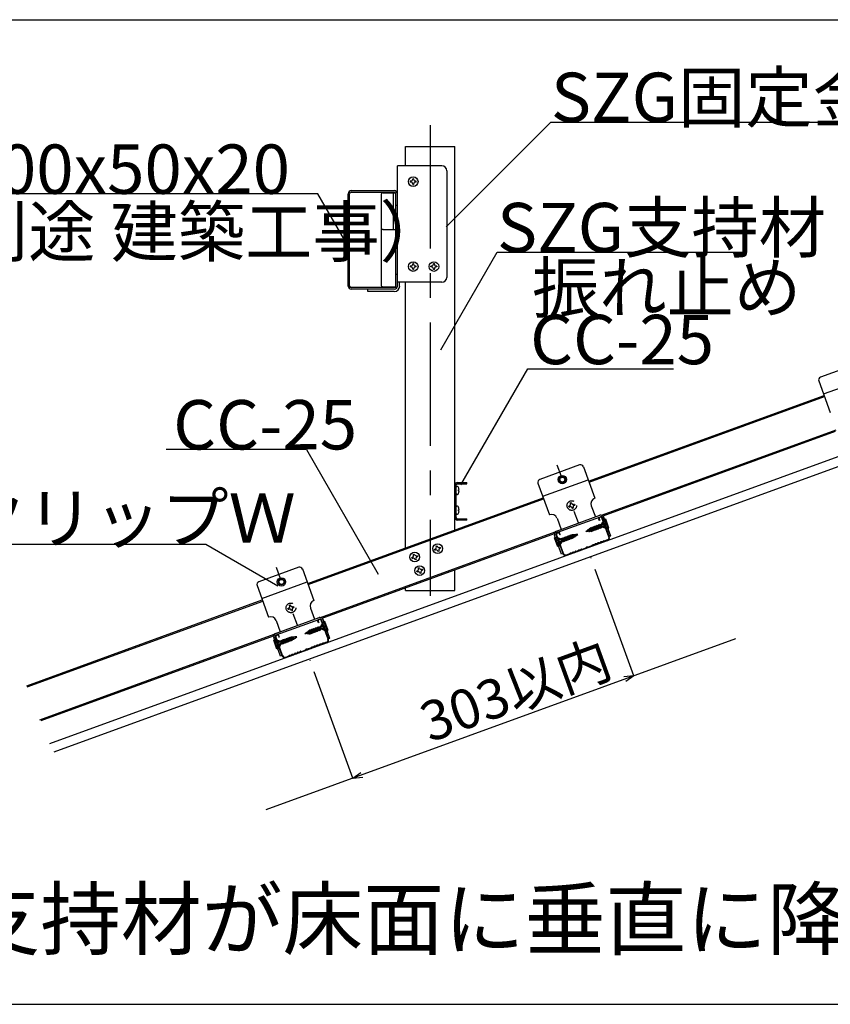
# Model space of a CAD drawing. Extents: x 6315 to 32497, y 4455 to 13365.
# Drawn here: x 12580 to 13813, y 5882 to 7379 of the extents above; entities that cross this region are included whole.
import ezdxf

# ---------------------------------------------------------------- set-up
doc = ezdxf.new("R2010")
doc.units = 0
doc.header["$LTSCALE"] = 30
doc.header["$MEASUREMENT"] = 0
for name, pattern in [('CENTER1', [10, 6.25, -1.25, 1.25, -1.25]), ('DASHED1', [2.5, 1.25, -1.25]), ('DOT', [2.5, 0.625, -1.875])]:
    doc.linetypes.add(name, pattern=pattern)
for name, color, linetype in [('_1-3_________', 7, 'CONTINUOUS'), ('_5-0______SZ_', 7, 'CONTINUOUS'), ('ADD_LINE', 7, 'CONTINUOUS')]:
    doc.layers.add(name, color=color, linetype=linetype)
doc.styles.get("Standard").update_dxf_attribs({"font": 'txt', "bigfont": 'bigfont.shx'})

msp = doc.modelspace()

# ---------------------------------------------------------------- linework, layer by layer
at = {"layer": '_1-3_________', "color": 7, "linetype": 'Continuous'}
for p, q in [((12202.3, 7378.5), (14269.9, 7378.5)), ((12202.3, 5882.3), (14269.9, 5882.3))]:
    msp.add_line(p, q, dxfattribs=at)
at = {"layer": '_5-0______SZ_', "color": 4, "linetype": 'CENTER1'}
msp.add_line((13204.5, 7218.4), (13204.5, 6503.2), dxfattribs=at)
at = {"layer": '_5-0______SZ_', "color": 7, "linetype": 'Continuous'}
for p, q in [((13228.6, 7063.5), (13388.1, 7223)), ((13388.1, 7223), (13843.8, 7223)), ((13033.7, 7113.9), (12391.1, 7113.9)), ((13079.6, 7034.4), (13033.7, 7113.9)), ((13220.4, 6876.6), (13306.1, 7025.1)), ((13306.1, 7025.1), (13681.6, 7025.1)), ((13251, 6671.5), (13352.8, 6848)), ((13352.8, 6848), (13574.6, 6848)), ((13016.2, 6725.5), (12803, 6725.5)), ((13016.2, 6725.5), (13125.5, 6536.1)), ((12863.2, 6580.9), (12291, 6580.9)), ((12972.9, 6517.5), (12863.2, 6580.9)), ((13513.9, 6381.4), (13455.1, 6543.1)), ((12955.2, 6178.1), (13669.4, 6438)), ((13086.8, 6226), (13028, 6387.6)), ((13513.9, 6381.4), (13499, 6380.1)), ((13513.9, 6381.4), (13501.7, 6372.8)), ((13086.8, 6226), (13099.1, 6234.6)), ((13086.8, 6226), (13101.8, 6227.3))]:
    msp.add_line(p, q, dxfattribs=at)
at = {"layer": '_5-0______SZ_', "color": 4, "linetype": 'Continuous'}
for p, q in [((13167, 7185.8), (13242, 7185.8)), ((13167, 7156.4), (13167, 7185.8)), ((13242, 6603.2), (13242, 7185.8)), ((13154.6, 6973.7), (13154.6, 7156.4)), ((13222.1, 7156.4), (13154.6, 7156.4)), ((13229.6, 7148.9), (13229.6, 6986.9)), ((13174.9, 7133.2), (13174.1, 7133.2)), ((13174.1, 7133.2), (13174.1, 7131.7)), ((13174.9, 7131.7), (13174.1, 7131.7)), ((13179.3, 7136.9), (13177.8, 7136.9)), ((13177.8, 7136.9), (13177.8, 7136.1)), ((13177.8, 7128.8), (13177.8, 7127.9)), ((13177.8, 7127.9), (13179.3, 7127.9)), ((13179.3, 7136.9), (13179.3, 7136.1)), ((13179.3, 7128.8), (13179.3, 7127.9)), ((13183.1, 7133.2), (13182.2, 7133.2)), ((13183.1, 7131.7), (13182.2, 7131.7)), ((13183.1, 7131.7), (13183.1, 7133.2)), ((13079.6, 6973.7), (13079.6, 7114.1)), ((13082, 6973.7), (13082, 7114.1)), ((13084.4, 7118.9), (13149.8, 7118.9)), ((13084.4, 7116.5), (13149.8, 7116.5)), ((13129.7, 7112.2), (13129.7, 7056.7)), ((13132.7, 7115.2), (13147.4, 7115.2)), ((13147.4, 7115.2), (13152.2, 7115.2)), ((13148.7, 7059.7), (13148.7, 7115.2)), ((13152.2, 6972.7), (13152.2, 7115.2)), ((13152.2, 7096.4), (13152.2, 7114.1)), ((13154.6, 7096.4), (13152.2, 7096.4)), ((13129.7, 7056.7), (13129.7, 6975.7)), ((13132.7, 7059.7), (13152.2, 7059.7)), ((13174.9, 7004.2), (13174.1, 7004.2)), ((13174.1, 7004.2), (13174.1, 7002.7)), ((13174.9, 7002.7), (13174.1, 7002.7)), ((13179.3, 7007.9), (13177.8, 7007.9)), ((13177.8, 7007.9), (13177.8, 7007.1)), ((13179.3, 7007.9), (13179.3, 7007.1)), ((13183.1, 7004.2), (13182.2, 7004.2)), ((13183.1, 7002.7), (13182.2, 7002.7)), ((13183.1, 7002.7), (13183.1, 7004.2)), ((13205.6, 7002.7), (13205.6, 7004.2)), ((13206.4, 7004.2), (13205.6, 7004.2)), ((13206.4, 7002.7), (13205.6, 7002.7)), ((13209.3, 7007.1), (13209.3, 7007.9)), ((13209.3, 7007.9), (13210.8, 7007.9)), ((13210.8, 7007.1), (13210.8, 7007.9)), ((13214.6, 7004.2), (13213.7, 7004.2)), ((13214.6, 7002.7), (13213.7, 7002.7)), ((13214.6, 7004.2), (13214.6, 7002.7)), ((13152.2, 6973.7), (13152.2, 6991.4)), ((13154.6, 6991.4), (13152.2, 6991.4)), ((13177.8, 6999.8), (13177.8, 6998.9)), ((13177.8, 6998.9), (13179.3, 6998.9)), ((13179.3, 6999.8), (13179.3, 6998.9)), ((13209.3, 6998.9), (13209.3, 6999.8)), ((13210.8, 6998.9), (13209.3, 6998.9)), ((13210.8, 6998.9), (13210.8, 6999.8)), ((13132.7, 6972.7), (13152.2, 6972.7)), ((13222.1, 6979.4), (13154.6, 6979.4)), ((13158, 6973.7), (13158, 6979.4)), ((13167, 6575.9), (13167, 6979.4)), ((13149.8, 6971.3), (13084.4, 6971.3)), ((13149.8, 6968.9), (13084.4, 6968.9)), ((13149.8, 6968.9), (13109.6, 6968.9)), ((13109.6, 6965.5), (13109.6, 6968.9)), ((13149.8, 6965.5), (13109.6, 6965.5)), ((13858.7, 6857.4), (13798.1, 6835.3)), ((13795.4, 6829.5), (13812.8, 6781.6)), ((13802.6, 6809.8), (13871.7, 6834.9)), ((13445.4, 6677.2), (13803.4, 6807.6)), ((13446, 6675.6), (13804, 6805.9)), ((12625.9, 6278.4), (13936.8, 6755.5)), ((13465, 6625.6), (13821.5, 6755.4)), ((13467.3, 6624.6), (13820.5, 6753.1)), ((12632.6, 6265.7), (13941.7, 6742.2)), ((13431.6, 6701.9), (13371, 6679.9)), ((13437.4, 6699.2), (13454.8, 6651.3)), ((13245.6, 6675.2), (13260, 6675.2)), ((13245.6, 6673.4), (13260, 6673.4)), ((13260, 6673.4), (13260, 6675.2)), ((13368.3, 6674.1), (13385.8, 6626.2)), ((13375.5, 6654.4), (13444.6, 6679.5)), ((13242, 6621.2), (13242, 6672.2)), ((13242, 6621.2), (13242, 6671.6)), ((13243.7, 6658.3), (13243.7, 6668.1)), ((13243.8, 6621.8), (13243.8, 6671.6)), ((13247.6, 6664), (13248.4, 6664)), ((13247.6, 6662.4), (13247.6, 6664)), ((13248.4, 6662.4), (13247.6, 6662.4)), ((13018.3, 6521.8), (13376.3, 6652.1)), ((13018.9, 6520.1), (13376.9, 6650.4)), ((13243.7, 6628.2), (13243.7, 6638.1)), ((13247.6, 6633.9), (13248.4, 6633.9)), ((13247.6, 6632.4), (13247.6, 6633.9)), ((13248.4, 6632.4), (13247.6, 6632.4)), ((13449.4, 6639.8), (13455.6, 6622.9)), ((13245.6, 6620), (13260, 6620)), ((13260, 6618.2), (13245.6, 6618.2)), ((13260, 6618.2), (13260, 6620)), ((13396.4, 6601.3), (13462.6, 6625.4)), ((13397.2, 6599.1), (13463.5, 6623.2)), ((13397.3, 6620.8), (13403.4, 6603.9)), ((13461.5, 6617.7), (13460.7, 6619.8)), ((13461.4, 6620), (13462.2, 6617.9)), ((13462.2, 6617.9), (13461.5, 6617.7)), ((13463.7, 6622.5), (13462.3, 6622)), ((13468.6, 6618.5), (13464.6, 6611.6)), ((13465, 6610.6), (13473.4, 6613.7)), ((13476.2, 6592.7), (13465.6, 6621.6)), ((13476.9, 6592.9), (13466.3, 6621.8)), ((13467.2, 6612.6), (13470, 6619)), ((13479.1, 6593.8), (13468.6, 6622.6)), ((13471.3, 6619.5), (13468.6, 6618.5)), ((13470, 6619), (13472.1, 6613.2)), ((13476.3, 6605.8), (13471.3, 6619.5)), ((13037.9, 6470.2), (13394.5, 6600)), ((13397.5, 6598.4), (13398.9, 6598.9)), ((13441.1, 6600.7), (13443.2, 6602.2)), ((13444.4, 6601), (13441.1, 6600.7)), ((13444.9, 6600.7), (13443, 6603)), ((13443, 6603), (13443.2, 6602.2)), ((13443.7, 6602.6), (13443, 6603)), ((13443.2, 6602.2), (13444.9, 6600.7)), ((13443.7, 6602.6), (13445.1, 6603.6)), ((13443.7, 6602.6), (13444.9, 6600.7)), ((13446.6, 6601.2), (13444.6, 6601)), ((13446.6, 6601.2), (13444.9, 6603.9)), ((13447.6, 6601.3), (13444.9, 6603.9)), ((13447.8, 6600.3), (13444.9, 6603.9)), ((13445.2, 6603.6), (13445.7, 6604)), ((13446.4, 6605.3), (13446.1, 6604.2)), ((13446.1, 6604.2), (13450, 6600.8)), ((13450.4, 6601.9), (13446.4, 6605.3)), ((13450, 6600.8), (13446.4, 6605.3)), ((13446.6, 6601.2), (13447.8, 6600.3)), ((13448, 6606.5), (13447.6, 6605.4)), ((13447.6, 6605.4), (13452.1, 6601.5)), ((13447.8, 6600.3), (13447.6, 6601.3)), ((13452.5, 6602.6), (13448, 6606.5)), ((13452.1, 6601.5), (13448, 6606.5)), ((13450, 6607.3), (13449.7, 6606.2)), ((13449.7, 6606.2), (13454.2, 6602.2)), ((13454.5, 6603.3), (13450, 6607.3)), ((13454.2, 6602.2), (13450, 6607.3)), ((13450, 6600.8), (13450.4, 6601.9)), ((13450.8, 6606.6), (13451.7, 6606.9)), ((13452.1, 6608), (13451.7, 6606.9)), ((13451.7, 6606.9), (13456.3, 6603)), ((13456.6, 6604.1), (13452.1, 6608)), ((13456.3, 6603), (13452.1, 6608)), ((13452.1, 6601.5), (13452.5, 6602.6)), ((13453.4, 6602.9), (13452.5, 6602.6)), ((13452.9, 6607.3), (13453.8, 6607.7)), ((13454.1, 6608.8), (13453.8, 6607.7)), ((13453.8, 6607.7), (13458.3, 6603.7)), ((13458.7, 6604.8), (13454.1, 6608.8)), ((13458.3, 6603.7), (13454.1, 6608.8)), ((13454.2, 6602.2), (13454.5, 6603.3)), ((13455.5, 6603.7), (13454.5, 6603.3)), ((13454.9, 6608.1), (13455.9, 6608.4)), ((13456.2, 6609.5), (13455.9, 6608.4)), ((13455.9, 6608.4), (13460.4, 6604.5)), ((13460.7, 6605.6), (13456.2, 6609.5)), ((13460.4, 6604.5), (13456.2, 6609.5)), ((13456.3, 6603), (13456.6, 6604.1)), ((13457.5, 6604.4), (13456.6, 6604.1)), ((13457, 6608.8), (13457.9, 6609.2)), ((13458.2, 6610.3), (13457.9, 6609.2)), ((13457.9, 6609.2), (13462.4, 6605.2)), ((13462.8, 6606.3), (13458.2, 6610.3)), ((13462.4, 6605.2), (13458.2, 6610.3)), ((13458.3, 6603.7), (13458.7, 6604.8)), ((13459.6, 6605.2), (13458.7, 6604.8)), ((13459, 6609.6), (13460, 6609.9)), ((13460.3, 6611), (13460, 6609.9)), ((13460, 6609.9), (13464.5, 6606)), ((13464.8, 6607.1), (13460.3, 6611)), ((13464.5, 6606), (13460.3, 6611)), ((13460.4, 6604.5), (13460.7, 6605.6)), ((13461.6, 6605.9), (13460.7, 6605.6)), ((13461.1, 6610.3), (13462, 6610.7)), ((13462.4, 6611.8), (13462, 6610.7)), ((13462, 6610.7), (13465.9, 6607.5)), ((13463.2, 6611.1), (13462.4, 6611.8)), ((13465.9, 6607.5), (13462.4, 6611.8)), ((13462.4, 6605.2), (13462.8, 6606.3)), ((13463.7, 6606.7), (13462.8, 6606.3)), ((13463.2, 6611.1), (13467.2, 6612.6)), ((13465.9, 6607.5), (13463.2, 6611.1)), ((13464.5, 6606), (13464.8, 6607.1)), ((13468.7, 6608.5), (13464.8, 6607.1)), ((13465.8, 6608.6), (13465, 6610.6)), ((13474.2, 6611.6), (13465.8, 6608.6)), ((13473.5, 6604.8), (13466.1, 6607.5)), ((13474.9, 6605.3), (13468.7, 6608.5)), ((13472.8, 6611.1), (13474.9, 6605.3)), ((13473.5, 6604.8), (13476.3, 6605.8)), ((13040.2, 6469.1), (13393.4, 6597.7)), ((13404.1, 6566.5), (13393.6, 6595.4)), ((13393.6, 6591.2), (13396.3, 6592.2)), ((13398.5, 6577.6), (13393.6, 6591.2)), ((13401.2, 6588.5), (13395, 6591.7)), ((13395, 6591.7), (13397.1, 6585.9)), ((13404.1, 6588.4), (13395.7, 6585.4)), ((13406.4, 6567.3), (13395.9, 6596.2)), ((13396.3, 6592.2), (13403.7, 6589.5)), ((13396.4, 6583.3), (13404.8, 6586.4)), ((13407.1, 6567.5), (13396.6, 6596.4)), ((13397.8, 6583.8), (13399.9, 6578)), ((13399.9, 6578), (13402.6, 6584.4)), ((13400.8, 6598), (13401.6, 6595.9)), ((13405.2, 6590), (13401.2, 6588.5)), ((13401.3, 6578.5), (13405.2, 6585.4)), ((13402.3, 6596.1), (13401.5, 6598.2)), ((13401.6, 6595.9), (13402.3, 6596.1)), ((13402.6, 6584.4), (13406.5, 6585.8)), ((13404.8, 6586.4), (13404.1, 6588.4)), ((13405.2, 6590), (13405.4, 6591)), ((13405.4, 6585.5), (13405.2, 6590)), ((13405.4, 6585.5), (13405.4, 6591)), ((13405.4, 6591), (13406.4, 6590.4)), ((13406.4, 6590.4), (13405.4, 6585.5)), ((13407.3, 6590.7), (13406.4, 6590.4)), ((13406.5, 6585.8), (13407.4, 6591.8)), ((13407.5, 6585.2), (13406.5, 6585.8)), ((13407.4, 6591.8), (13408.4, 6591.2)), ((13407.5, 6585.2), (13407.4, 6591.8)), ((13408.4, 6591.2), (13407.5, 6585.2)), ((13407.7, 6586.3), (13408.6, 6586.6)), ((13409.3, 6591.5), (13408.4, 6591.2)), ((13408.6, 6586.6), (13409.5, 6592.5)), ((13409.6, 6586), (13408.6, 6586.6)), ((13409.5, 6592.5), (13410.5, 6591.9)), ((13409.6, 6586), (13409.5, 6592.5)), ((13410.5, 6591.9), (13409.6, 6586)), ((13409.7, 6587), (13410.6, 6587.3)), ((13411.4, 6592.2), (13410.5, 6591.9)), ((13410.6, 6587.3), (13411.6, 6593.3)), ((13411.6, 6586.7), (13410.6, 6587.3)), ((13411.6, 6593.3), (13412.5, 6592.7)), ((13411.6, 6586.7), (13411.6, 6593.3)), ((13412.5, 6592.7), (13411.6, 6586.7)), ((13411.8, 6587.8), (13412.7, 6588.1)), ((13413.4, 6593), (13412.5, 6592.7)), ((13412.7, 6588.1), (13413.6, 6594)), ((13413.7, 6587.5), (13412.7, 6588.1)), ((13413.6, 6594), (13414.6, 6593.4)), ((13413.7, 6587.5), (13413.6, 6594)), ((13414.6, 6593.4), (13413.7, 6587.5)), ((13413.8, 6588.5), (13414.8, 6588.8)), ((13415.5, 6593.7), (13414.6, 6593.4)), ((13414.8, 6588.8), (13415.7, 6594.8)), ((13415.7, 6588.2), (13414.8, 6588.8)), ((13415.7, 6594.8), (13416.6, 6594.2)), ((13415.7, 6588.2), (13415.7, 6594.8)), ((13416.6, 6594.2), (13415.7, 6588.2)), ((13415.9, 6589.3), (13416.8, 6589.6)), ((13417.6, 6594.5), (13416.6, 6594.2)), ((13416.8, 6589.6), (13417.7, 6595.5)), ((13417.8, 6589), (13416.8, 6589.6)), ((13417.7, 6595.5), (13418.7, 6594.9)), ((13417.8, 6589), (13417.7, 6595.5)), ((13418.7, 6594.9), (13417.8, 6589)), ((13418, 6590), (13418.9, 6590.3)), ((13418.9, 6590.3), (13419.8, 6596.3)), ((13419.9, 6589.7), (13418.9, 6590.3)), ((13419.8, 6596.3), (13420.8, 6595.7)), ((13419.9, 6589.7), (13419.8, 6596.3)), ((13420.8, 6595.7), (13419.9, 6589.7)), ((13420.9, 6591.2), (13421.7, 6596.4)), ((13421.9, 6590.5), (13420.9, 6591.2)), ((13421.7, 6596.4), (13422.7, 6595.7)), ((13421.9, 6590.5), (13421.7, 6596.4)), ((13422.7, 6595.7), (13421.9, 6590.5)), ((13423.8, 6595.8), (13423.1, 6595.8)), ((13423.4, 6592.5), (13423.8, 6596.2)), ((13423.9, 6591.6), (13423.4, 6592.5)), ((13424.3, 6593.1), (13423.8, 6596.2)), ((13423.9, 6591.6), (13423.8, 6596.2)), ((13425.6, 6596), (13423.9, 6595.8)), ((13424.3, 6593.1), (13423.9, 6591.6)), ((13424.3, 6593.1), (13425.9, 6594.2)), ((13425.6, 6596), (13425.9, 6596.8)), ((13425.6, 6596), (13425.9, 6593.8)), ((13425.9, 6593.8), (13425.9, 6596.8)), ((13425.9, 6596.8), (13426.2, 6596)), ((13426.2, 6596), (13425.9, 6593.8)), ((13426, 6594.3), (13428.8, 6596.3)), ((13428.8, 6596.3), (13426.2, 6596)), ((13461.6, 6583.5), (13459.8, 6583.4)), ((13463.5, 6584.8), (13462.2, 6583.7)), ((13463.8, 6584.1), (13462.4, 6583)), ((13465.8, 6585), (13464.1, 6585)), ((13466.1, 6584.3), (13464.3, 6584.3)), ((13467.7, 6586.3), (13466.4, 6585.2)), ((13468, 6585.6), (13466.6, 6584.5)), ((13469.5, 6586.3), (13468.4, 6586.5)), ((13469.7, 6585.6), (13468.6, 6585.8)), ((13473.9, 6587.9), (13469.9, 6586.4)), ((13474.2, 6587.2), (13470, 6585.7)), ((13479.1, 6593.8), (13476.8, 6593)), ((13211.2, 6573.8), (13212, 6574.1)), ((13211.2, 6573.8), (13212, 6574.1)), ((13211.7, 6572.4), (13211.2, 6573.8)), ((13211.7, 6572.4), (13211.2, 6573.8)), ((13211.7, 6572.4), (13212.5, 6572.7)), ((13211.7, 6572.4), (13212.5, 6572.7)), ((13213.5, 6578.6), (13214.9, 6579.1)), ((13213.5, 6578.6), (13214.9, 6579.1)), ((13213.8, 6577.9), (13213.5, 6578.6)), ((13213.8, 6577.9), (13213.5, 6578.6)), ((13215.2, 6578.4), (13214.9, 6579.1)), ((13215.2, 6578.4), (13214.9, 6579.1)), ((13216.6, 6570.2), (13216.3, 6571)), ((13216.6, 6570.2), (13216.3, 6571)), ((13218, 6570.7), (13216.6, 6570.2)), ((13218, 6570.7), (13216.6, 6570.2)), ((13218, 6570.7), (13217.7, 6571.5)), ((13218, 6570.7), (13217.7, 6571.5)), ((13218.9, 6576.6), (13219.7, 6576.9)), ((13218.9, 6576.6), (13219.7, 6576.9)), ((13219.4, 6575.2), (13220.2, 6575.5)), ((13219.4, 6575.2), (13220.2, 6575.5)), ((13219.7, 6576.9), (13220.2, 6575.5)), ((13219.7, 6576.9), (13220.2, 6575.5)), ((13401.3, 6578.5), (13398.5, 6577.6)), ((13419.9, 6568.3), (13421.3, 6569.4)), ((13420.2, 6567.6), (13421.6, 6568.7)), ((13421.8, 6569.6), (13423.6, 6569.7)), ((13422.1, 6568.9), (13423.9, 6569)), ((13424.1, 6569.8), (13425.5, 6571)), ((13424.4, 6569.1), (13425.8, 6570.2)), ((13426.1, 6571.1), (13427.8, 6571.2)), ((13426.3, 6570.4), (13428.1, 6570.5)), ((13428.4, 6571.4), (13429.8, 6572.5)), ((13428.6, 6570.7), (13430, 6571.8)), ((13430.3, 6572.7), (13432.1, 6572.7)), ((13430.6, 6572), (13432.3, 6572)), ((13432.6, 6572.9), (13433.9, 6574)), ((13432.9, 6572.2), (13434.2, 6573.3)), ((13434.6, 6574.2), (13435.7, 6574)), ((13434.8, 6573.5), (13435.9, 6573.3)), ((13436.1, 6574.1), (13441.3, 6576)), ((13436.3, 6573.4), (13441.6, 6575.3)), ((13441.6, 6576.2), (13442.3, 6577)), ((13441.9, 6575.5), (13442.6, 6576.3)), ((13444.1, 6577.1), (13443.1, 6577.2)), ((13444.4, 6576.4), (13443.4, 6576.5)), ((13449.7, 6579.1), (13444.5, 6577.2)), ((13450, 6578.4), (13444.8, 6576.5)), ((13450.8, 6580.1), (13450.1, 6579.3)), ((13451.1, 6579.4), (13450.3, 6578.6)), ((13453.2, 6580.4), (13451.5, 6580.4)), ((13453.4, 6579.7), (13451.7, 6579.7)), ((13455.1, 6581.7), (13453.7, 6580.6)), ((13455.3, 6581), (13454, 6579.9)), ((13457.4, 6582), (13455.6, 6581.9)), ((13457.6, 6581.2), (13455.9, 6581.2)), ((13459.3, 6583.2), (13457.9, 6582.1)), ((13459.6, 6582.5), (13458.2, 6581.4)), ((13461.9, 6582.8), (13460.1, 6582.7)), ((13176.5, 6561.2), (13177.3, 6561.5)), ((13176.5, 6561.2), (13177.3, 6561.5)), ((13177, 6559.8), (13176.5, 6561.2)), ((13177, 6559.8), (13176.5, 6561.2)), ((13177, 6559.8), (13177.8, 6560.1)), ((13177, 6559.8), (13177.8, 6560.1)), ((13178.7, 6566), (13180.1, 6566.5)), ((13178.7, 6566), (13180.1, 6566.5)), ((13179, 6565.2), (13178.7, 6566)), ((13179, 6565.2), (13178.7, 6566)), ((13180.4, 6565.7), (13180.1, 6566.5)), ((13180.4, 6565.7), (13180.1, 6566.5)), ((13181.8, 6557.5), (13181.5, 6558.3)), ((13181.8, 6557.5), (13181.5, 6558.3)), ((13183.2, 6558), (13181.8, 6557.5)), ((13183.2, 6558), (13181.8, 6557.5)), ((13183.2, 6558), (13182.9, 6558.8)), ((13183.2, 6558), (13182.9, 6558.8)), ((13184.2, 6564), (13185, 6564.3)), ((13184.2, 6564), (13185, 6564.3)), ((13184.7, 6562.6), (13185.5, 6562.9)), ((13184.7, 6562.6), (13185.5, 6562.9)), ((13185, 6564.3), (13185.5, 6562.9)), ((13185, 6564.3), (13185.5, 6562.9)), ((13406.4, 6567.4), (13404.1, 6566.5)), ((13411.9, 6565.3), (13416, 6566.8)), ((13412.2, 6564.6), (13416.3, 6566.1)), ((13416.3, 6567), (13417.1, 6567.8)), ((13416.6, 6566.3), (13417.3, 6567.1)), ((13417.7, 6568.1), (13419.4, 6568.1)), ((13417.9, 6567.4), (13419.6, 6567.4)), ((13004.5, 6546.5), (12943.9, 6524.4)), ((13010.3, 6543.8), (13027.7, 6495.9)), ((13184, 6540.5), (13184.8, 6540.8)), ((13184, 6540.5), (13184.8, 6540.8)), ((13184.5, 6539.1), (13184, 6540.5)), ((13184.5, 6539.1), (13184, 6540.5)), ((13184.5, 6539.1), (13185.3, 6539.4)), ((13184.5, 6539.1), (13185.3, 6539.4)), ((13186.3, 6545.3), (13187.7, 6545.8)), ((13186.3, 6545.3), (13187.7, 6545.8)), ((13186.5, 6544.6), (13186.3, 6545.3)), ((13186.5, 6544.6), (13186.3, 6545.3)), ((13188, 6545.1), (13187.7, 6545.8)), ((13188, 6545.1), (13187.7, 6545.8)), ((13191.7, 6543.3), (13192.5, 6543.6)), ((13191.7, 6543.3), (13192.5, 6543.6)), ((13192.2, 6541.9), (13193, 6542.2)), ((13192.2, 6541.9), (13193, 6542.2)), ((13192.5, 6543.6), (13193, 6542.2)), ((13192.5, 6543.6), (13193, 6542.2)), ((13242, 6511), (13242, 6542.6)), ((12948.4, 6498.9), (13017.5, 6524.1)), ((13189.3, 6536.9), (13189.1, 6537.6)), ((13189.3, 6536.9), (13189.1, 6537.6)), ((13190.7, 6537.4), (13189.3, 6536.9)), ((13190.7, 6537.4), (13189.3, 6536.9)), ((13190.7, 6537.4), (13190.5, 6538.2)), ((13190.7, 6537.4), (13190.5, 6538.2)), ((12941.2, 6518.6), (12958.7, 6470.7)), ((13167, 6511), (13167, 6515.3)), ((13167, 6511), (13242, 6511)), ((12591.2, 6366.3), (12949.2, 6496.7)), ((12591.8, 6364.7), (12949.8, 6495)), ((13022.4, 6484.3), (13028.5, 6467.4)), ((12969.3, 6445.9), (13035.6, 6470)), ((12970.1, 6443.6), (13036.4, 6467.7)), ((12970.2, 6465.3), (12976.4, 6448.4)), ((13034.4, 6462.2), (13033.6, 6464.3)), ((13034.3, 6464.6), (13035.1, 6462.5)), ((13036.6, 6467), (13035.2, 6466.5)), ((13049.1, 6437.2), (13038.6, 6466.1)), ((13049.8, 6437.5), (13039.3, 6466.4)), ((13052, 6438.4), (13041.5, 6467.2)), ((13044.2, 6464), (13041.5, 6463)), ((13049.2, 6450.4), (13044.2, 6464)), ((13019.3, 6449.9), (13019, 6448.8)), ((13019, 6448.8), (13022.9, 6445.3)), ((13023.3, 6446.4), (13019.3, 6449.9)), ((13022.9, 6445.3), (13019.3, 6449.9)), ((13020.9, 6451.1), (13020.5, 6450)), ((13020.5, 6450), (13025, 6446)), ((13025.4, 6447.1), (13020.9, 6451.1)), ((13025, 6446), (13020.9, 6451.1)), ((13022.9, 6451.8), (13022.6, 6450.7)), ((13022.6, 6450.7), (13027.1, 6446.8)), ((13027.4, 6447.9), (13022.9, 6451.8)), ((13027.1, 6446.8), (13022.9, 6451.8)), ((13023.7, 6451.1), (13024.6, 6451.5)), ((13025, 6452.6), (13024.6, 6451.5)), ((13024.6, 6451.5), (13029.2, 6447.5)), ((13029.5, 6448.6), (13025, 6452.6)), ((13029.2, 6447.5), (13025, 6452.6)), ((13025.8, 6451.9), (13026.7, 6452.2)), ((13027, 6453.3), (13026.7, 6452.2)), ((13026.7, 6452.2), (13031.2, 6448.3)), ((13031.6, 6449.4), (13027, 6453.3)), ((13031.2, 6448.3), (13027, 6453.3)), ((13027.8, 6452.6), (13028.8, 6453)), ((13029.1, 6454.1), (13028.8, 6453)), ((13028.8, 6453), (13033.3, 6449)), ((13033.6, 6450.1), (13029.1, 6454.1)), ((13033.3, 6449), (13029.1, 6454.1)), ((13030.4, 6449), (13029.5, 6448.6)), ((13029.9, 6453.4), (13030.8, 6453.7)), ((13031.2, 6454.8), (13030.8, 6453.7)), ((13030.8, 6453.7), (13035.3, 6449.8)), ((13035.7, 6450.9), (13031.2, 6454.8)), ((13035.3, 6449.8), (13031.2, 6454.8)), ((13031.2, 6448.3), (13031.6, 6449.4)), ((13032.5, 6449.7), (13031.6, 6449.4)), ((13032, 6454.1), (13032.9, 6454.5)), ((13033.2, 6455.6), (13032.9, 6454.5)), ((13032.9, 6454.5), (13037.4, 6450.5)), ((13037.7, 6451.6), (13033.2, 6455.6)), ((13037.4, 6450.5), (13033.2, 6455.6)), ((13033.3, 6449), (13033.6, 6450.1)), ((13034.5, 6450.5), (13033.6, 6450.1)), ((13034, 6454.9), (13034.9, 6455.2)), ((13035.1, 6462.5), (13034.4, 6462.2)), ((13035.3, 6456.3), (13034.9, 6455.2)), ((13034.9, 6455.2), (13038.8, 6452)), ((13036.1, 6455.6), (13035.3, 6456.3)), ((13038.8, 6452), (13035.3, 6456.3)), ((13035.3, 6449.8), (13035.7, 6450.9)), ((13036.6, 6451.2), (13035.7, 6450.9)), ((13036.1, 6455.6), (13040.1, 6457.1)), ((13038.8, 6452), (13036.1, 6455.6)), ((13037.4, 6450.5), (13037.7, 6451.6)), ((13041.5, 6463), (13037.6, 6456.2)), ((13041.6, 6453), (13037.7, 6451.6)), ((13037.9, 6455.2), (13046.3, 6458.2)), ((13038.7, 6453.1), (13037.9, 6455.2)), ((13047.1, 6456.2), (13038.7, 6453.1)), ((13046.5, 6449.4), (13039, 6452.1)), ((13040.1, 6457.1), (13042.9, 6463.5)), ((13047.8, 6449.9), (13041.6, 6453)), ((13042.9, 6463.5), (13045, 6457.7)), ((13045.7, 6455.7), (13047.8, 6449.9)), ((13046.5, 6449.4), (13049.2, 6450.4)), ((12610.8, 6314.7), (12967.4, 6444.5)), ((12613.1, 6313.7), (12966.3, 6442.2)), ((12977, 6411.1), (12966.5, 6439.9)), ((12966.5, 6435.7), (12969.2, 6436.7)), ((12971.5, 6422.1), (12966.5, 6435.7)), ((12974.1, 6433.1), (12967.9, 6436.2)), ((12967.9, 6436.2), (12970, 6430.4)), ((12979.3, 6411.8), (12968.8, 6440.7)), ((12969.2, 6436.7), (12976.6, 6434)), ((12980, 6412.1), (12969.5, 6441)), ((12970.4, 6442.9), (12971.8, 6443.4)), ((12973.7, 6442.5), (12974.5, 6440.4)), ((12978.1, 6434.6), (12974.1, 6433.1)), ((12975.2, 6440.7), (12974.4, 6442.8)), ((12974.5, 6440.4), (12975.2, 6440.7)), ((12978.1, 6434.6), (12978.3, 6435.6)), ((12978.3, 6430), (12978.1, 6434.6)), ((12978.3, 6430), (12978.3, 6435.6)), ((12978.3, 6435.6), (12979.3, 6435)), ((12979.3, 6435), (12978.3, 6430)), ((12980.2, 6435.3), (12979.3, 6435)), ((12979.4, 6430.4), (12980.3, 6436.4)), ((12980.3, 6436.4), (12981.3, 6435.7)), ((12980.4, 6429.8), (12980.3, 6436.4)), ((12981.3, 6435.7), (12980.4, 6429.8)), ((12982.2, 6436.1), (12981.3, 6435.7)), ((12981.5, 6431.2), (12982.4, 6437.1)), ((12982.4, 6437.1), (12983.4, 6436.5)), ((12982.5, 6430.5), (12982.4, 6437.1)), ((12983.4, 6436.5), (12982.5, 6430.5)), ((12984.3, 6436.8), (12983.4, 6436.5)), ((12983.5, 6431.9), (12984.5, 6437.8)), ((12984.5, 6437.8), (12985.4, 6437.2)), ((12984.5, 6431.3), (12984.5, 6437.8)), ((12985.4, 6437.2), (12984.5, 6431.3)), ((12986.4, 6437.5), (12985.4, 6437.2)), ((12985.6, 6432.6), (12986.5, 6438.6)), ((12986.5, 6438.6), (12987.5, 6438)), ((12986.6, 6432), (12986.5, 6438.6)), ((12987.5, 6438), (12986.6, 6432)), ((12988.4, 6438.3), (12987.5, 6438)), ((12987.7, 6433.4), (12988.6, 6439.3)), ((12988.6, 6439.3), (12989.6, 6438.7)), ((12988.6, 6432.8), (12988.6, 6439.3)), ((12989.6, 6438.7), (12988.6, 6432.8)), ((12988.8, 6433.8), (12989.7, 6434.1)), ((12990.5, 6439), (12989.6, 6438.7)), ((12989.7, 6434.1), (12990.6, 6440.1)), ((12990.7, 6433.5), (12989.7, 6434.1)), ((12990.6, 6440.1), (12991.6, 6439.5)), ((12990.7, 6433.5), (12990.6, 6440.1)), ((12991.6, 6439.5), (12990.7, 6433.5)), ((12990.9, 6434.6), (12991.8, 6434.9)), ((12991.8, 6434.9), (12992.7, 6440.8)), ((12992.8, 6434.3), (12991.8, 6434.9)), ((12992.7, 6440.8), (12993.7, 6440.2)), ((12992.8, 6434.3), (12992.7, 6440.8)), ((12993.7, 6440.2), (12992.8, 6434.3)), ((12993.9, 6435.7), (12994.7, 6440.9)), ((12994.8, 6435.1), (12993.9, 6435.7)), ((12994.7, 6440.9), (12995.6, 6440.3)), ((12994.8, 6435.1), (12994.7, 6440.9)), ((12995.6, 6440.3), (12994.8, 6435.1)), ((12996.7, 6440.4), (12996.1, 6440.3)), ((12996.3, 6437.1), (12996.7, 6440.8)), ((12996.8, 6436.2), (12996.3, 6437.1)), ((12997.2, 6437.6), (12996.7, 6440.8)), ((12996.8, 6436.2), (12996.7, 6440.8)), ((12998.5, 6440.5), (12996.8, 6440.4)), ((12997.2, 6437.6), (12996.8, 6436.2)), ((12997.2, 6437.6), (12998.8, 6438.8)), ((12998.5, 6440.5), (12998.8, 6441.3)), ((12998.5, 6440.5), (12998.9, 6438.3)), ((12998.9, 6438.3), (12998.8, 6441.3)), ((12998.8, 6441.3), (12999.2, 6440.6)), ((12998.9, 6438.9), (13001.7, 6440.8)), ((12999.2, 6440.6), (12998.9, 6438.3)), ((13001.7, 6440.8), (12999.2, 6440.6)), ((13014, 6445.3), (13016.1, 6446.8)), ((13017.4, 6445.6), (13014, 6445.3)), ((13017.8, 6445.2), (13015.9, 6447.6)), ((13015.9, 6447.6), (13016.1, 6446.8)), ((13016.6, 6447.1), (13015.9, 6447.6)), ((13016.1, 6446.8), (13017.8, 6445.2)), ((13016.6, 6447.1), (13018, 6448.1)), ((13016.6, 6447.1), (13017.8, 6445.2)), ((13019.5, 6445.8), (13017.5, 6445.6)), ((13019.5, 6445.8), (13017.8, 6448.5)), ((13020.5, 6445.9), (13017.8, 6448.5)), ((13020.7, 6444.9), (13017.8, 6448.5)), ((13018.1, 6448.2), (13018.6, 6448.5)), ((13019.5, 6445.8), (13020.7, 6444.9)), ((13020.7, 6444.9), (13020.5, 6445.9)), ((13022.9, 6445.3), (13023.3, 6446.4)), ((13025, 6446), (13025.4, 6447.1)), ((13026.3, 6447.5), (13025.4, 6447.1)), ((13027.1, 6446.8), (13027.4, 6447.9)), ((13028.4, 6448.2), (13027.4, 6447.9)), ((13029.2, 6447.5), (13029.5, 6448.6)), ((13052, 6438.4), (13049.7, 6437.6)), ((12977, 6433), (12968.6, 6429.9)), ((12969.4, 6427.9), (12977.8, 6430.9)), ((12970.7, 6428.4), (12972.8, 6422.6)), ((12974.2, 6423.1), (12971.5, 6422.1)), ((12972.8, 6422.6), (12975.6, 6429)), ((12974.2, 6423.1), (12978.1, 6429.9)), ((12975.6, 6429), (12979.4, 6430.4)), ((12977.8, 6430.9), (12977, 6433)), ((12980.4, 6429.8), (12979.4, 6430.4)), ((12980.6, 6430.8), (12981.5, 6431.2)), ((12982.5, 6430.5), (12981.5, 6431.2)), ((12982.6, 6431.6), (12983.5, 6431.9)), ((12984.5, 6431.3), (12983.5, 6431.9)), ((12984.7, 6432.3), (12985.6, 6432.6)), ((12986.6, 6432), (12985.6, 6432.6)), ((12986.7, 6433.1), (12987.7, 6433.4)), ((12988.6, 6432.8), (12987.7, 6433.4)), ((13009, 6418.6), (13014.2, 6420.5)), ((13009.3, 6417.9), (13014.5, 6419.8)), ((13014.6, 6420.8), (13015.3, 6421.5)), ((13014.8, 6420.1), (13015.5, 6420.8)), ((13017, 6421.7), (13016, 6421.8)), ((13017.3, 6421), (13016.3, 6421.1)), ((13022.6, 6423.6), (13017.4, 6421.7)), ((13022.9, 6422.9), (13017.7, 6421)), ((13023.7, 6424.6), (13023, 6423.8)), ((13024, 6423.9), (13023.2, 6423.1)), ((13026.1, 6425), (13024.4, 6424.9)), ((13026.3, 6424.3), (13024.6, 6424.2)), ((13028, 6426.3), (13026.6, 6425.2)), ((13028.2, 6425.6), (13026.9, 6424.5)), ((13030.3, 6426.5), (13028.5, 6426.5)), ((13030.6, 6425.8), (13028.8, 6425.7)), ((13032.2, 6427.8), (13030.8, 6426.7)), ((13032.5, 6427.1), (13031.1, 6426)), ((13034.5, 6428), (13032.8, 6428)), ((13034.8, 6427.3), (13033, 6427.3)), ((13036.4, 6429.3), (13035.1, 6428.2)), ((13036.7, 6428.6), (13035.3, 6427.5)), ((13038.8, 6429.6), (13037, 6429.5)), ((13039, 6428.9), (13037.2, 6428.8)), ((13040.6, 6430.8), (13039.3, 6429.8)), ((13040.9, 6430.1), (13039.5, 6429.1)), ((13042.4, 6430.9), (13041.3, 6431)), ((13042.6, 6430.2), (13041.5, 6430.3)), ((13046.8, 6432.4), (13042.8, 6430.9)), ((13047.1, 6431.7), (13042.9, 6430.2)), ((12979.3, 6411.9), (12977, 6411.1)), ((12984.8, 6409.8), (12988.9, 6411.3)), ((12985.1, 6409.1), (12989.2, 6410.6)), ((12989.2, 6411.5), (12990, 6412.3)), ((12989.5, 6410.8), (12990.2, 6411.6)), ((12990.6, 6412.6), (12992.3, 6412.7)), ((12990.8, 6411.9), (12992.5, 6412)), ((12992.8, 6412.9), (12994.2, 6414)), ((12993.1, 6412.2), (12994.5, 6413.3)), ((12994.7, 6414.2), (12996.5, 6414.2)), ((12995, 6413.5), (12996.8, 6413.5)), ((12997.1, 6414.4), (12998.4, 6415.5)), ((12997.3, 6413.7), (12998.7, 6414.8)), ((12999, 6415.7), (13000.7, 6415.7)), ((12999.2, 6415), (13001, 6415)), ((13001.3, 6415.9), (13002.7, 6417)), ((13001.5, 6415.2), (13002.9, 6416.3)), ((13003.2, 6417.2), (13005, 6417.3)), ((13003.5, 6416.5), (13005.2, 6416.6)), ((13005.5, 6417.5), (13006.8, 6418.5)), ((13005.8, 6416.8), (13007.1, 6417.8)), ((13007.5, 6418.7), (13008.6, 6418.6)), ((13007.8, 6418), (13008.8, 6417.9))]:
    msp.add_line(p, q, dxfattribs=at)
at = {"layer": '_5-0______SZ_', "color": 4, "linetype": 'DASHED1'}
for p, q in [((13417.5, 6644.1), (13418.9, 6644.6)), ((13417.8, 6643.3), (13417.5, 6644.1)), ((13419.2, 6643.9), (13418.9, 6644.6)), ((13415.3, 6639.3), (13416.1, 6639.6)), ((13415.8, 6637.9), (13415.3, 6639.3)), ((13415.8, 6637.9), (13416.6, 6638.2)), ((13420.6, 6635.7), (13420.3, 6636.4)), ((13422, 6636.2), (13420.6, 6635.7)), ((13422, 6636.2), (13421.7, 6637)), ((13423, 6642.1), (13423.7, 6642.4)), ((13423.5, 6640.7), (13424.3, 6641)), ((13423.7, 6642.4), (13424.3, 6641)), ((12988.2, 6483.9), (12989, 6484.2)), ((12988.7, 6482.5), (12988.2, 6483.9)), ((12988.7, 6482.5), (12989.5, 6482.7)), ((12990.4, 6488.7), (12991.8, 6489.2)), ((12990.7, 6487.9), (12990.4, 6488.7)), ((12992.1, 6488.4), (12991.8, 6489.2)), ((12993.5, 6480.2), (12993.2, 6481)), ((12994.9, 6480.7), (12993.5, 6480.2)), ((12994.9, 6480.7), (12994.6, 6481.5)), ((12995.9, 6486.7), (12996.7, 6486.9)), ((12996.4, 6485.3), (12997.2, 6485.5)), ((12996.7, 6486.9), (12997.2, 6485.5))]:
    msp.add_line(p, q, dxfattribs=at)
at = {"layer": '_5-0______SZ_', "color": 4, "linetype": 'Continuous'}
for centre, radius in [((13178.6, 7132.4), 7.35), ((13178.6, 7003.4), 7.35), ((13210.1, 7003.4), 7.35), ((13405.4, 6679.6), 6.37), ((13405.4, 6679.6), 4.5), ((13405.4, 6679.6), 3.75), ((13181, 6562), 7.35), ((13181, 6562), 7.35), ((13215.7, 6574.7), 7.35), ((13215.7, 6574.7), 7.35), ((13188.5, 6541.4), 7.35), ((13188.5, 6541.4), 7.35), ((12978.3, 6524.2), 6.37), ((12978.3, 6524.2), 4.5), ((12978.3, 6524.2), 3.75)]:
    msp.add_circle(centre, radius, dxfattribs=at)
at = {"layer": '_5-0______SZ_', "color": 4, "linetype": 'DASHED1'}
for centre in [(13419.8, 6640.2), (12992.7, 6484.7)]:
    msp.add_circle(centre, 7.35, dxfattribs=at)
at = {"layer": '_5-0______SZ_', "color": 4, "linetype": 'Continuous'}
for centre, radius, start, end in [((13222.1, 7148.9), 7.5, 0, 90), ((13174.9, 7136.1), 2.92, 270, 360), ((13174.9, 7128.8), 2.92, 0, 90), ((13182.2, 7136.1), 2.92, 180, 270), ((13182.2, 7128.8), 2.92, 90, 180), ((13084.4, 7114.1), 4.8, 90, 180), ((13084.4, 7114.1), 2.4, 90, 180), ((13132.7, 7112.2), 3, 90, 180), ((13149.8, 7114.1), 4.8, 0, 90), ((13149.8, 7114.1), 2.4, 0, 90), ((13132.7, 7056.7), 3, 90, 180), ((13174.9, 7007.1), 2.92, 270, 360), ((13174.9, 6999.8), 2.92, 0, 90), ((13182.2, 7007.1), 2.92, 180, 270), ((13182.2, 6999.8), 2.92, 90, 180), ((13206.4, 7007.1), 2.92, 270, 360), ((13206.4, 6999.8), 2.92, 360, 90), ((13213.7, 7007.1), 2.92, 180, 270), ((13213.7, 6999.8), 2.92, 90, 180), ((13084.4, 6973.7), 4.8, 180, 270), ((13084.4, 6973.7), 2.4, 180, 270), ((13132.7, 6975.7), 3, 180, 270), ((13149.8, 6973.7), 2.4, 270, 0), ((13149.8, 6973.7), 4.8, 270, 0), ((13149.8, 6973.7), 4.8, 270, 0), ((13149.8, 6973.7), 8.25, 270, 0), ((13222.1, 6986.9), 7.5, 270, 0), ((13799.6, 6831.1), 4.5, 110, 200), ((13433.1, 6697.7), 4.5, 20, 110), ((13245.6, 6671.6), 3.6, 90, 180), ((13245.6, 6671.6), 1.8, 90, 180), ((13372.5, 6675.6), 4.5, 110, 200), ((13245, 6668.1), 1.24, 99.5941, 180), ((13245, 6658.3), 1.24, 180, 260.4059), ((13245.3, 6666.3), 3.1, 53.1301, 99.5941), ((13235.2, 6663.2), 13.2, 3.3723, 25.0576), ((13235.2, 6663.2), 13.2, 334.9424, 356.6277), ((13245.3, 6660.1), 3.1, 260.4059, 306.8699), ((13457.9, 6642.9), 9, 110, 200), ((13245, 6638.1), 1.24, 99.5941, 180), ((13245.3, 6636.2), 3.1, 53.1301, 99.5941), ((13235.2, 6633.1), 13.2, 3.3723, 25.0576), ((13235.2, 6633.1), 13.2, 334.9424, 356.6277), ((13245.6, 6621.8), 3.6, 180, 270), ((13245, 6628.2), 1.24, 180, 260.4059), ((13245.6, 6621.8), 1.8, 180, 270), ((13245.3, 6630), 3.1, 260.4059, 306.8699), ((13388.8, 6617.7), 9, 20, 110), ((13462.8, 6620.5), 2.25, 110, 200), ((13462.8, 6620.5), 1.5, 110, 200), ((13464.2, 6621.1), 4.65, 20, 110), ((13464.2, 6621.1), 2.25, 20, 110), ((13464.2, 6621.1), 1.5, 20, 110), ((13398, 6596.9), 4.65, 110, 200), ((13398, 6596.9), 2.25, 110, 200), ((13398, 6596.9), 1.5, 110, 200), ((13399.4, 6597.5), 2.25, 20, 110), ((13399.4, 6597.5), 1.5, 20, 110), ((13457.6, 6587), 20.7, 123.8043, 125), ((13457.6, 6587), 20.7, 118.2195, 120.7405), ((13444.9, 6621.9), 20.7, 277.4168, 281.65), ((13457.6, 6587), 20.7, 112.4225, 115.0484), ((13444.9, 6621.9), 20.7, 285.249, 288.0576), ((13425, 6575.2), 20.7, 104.9516, 107.5774), ((13412.3, 6610), 20.7, 291.9424, 294.751), ((13425, 6575.2), 20.7, 99.2595, 101.7805), ((13412.3, 6610), 20.7, 298.3499, 302.5832), ((13425, 6575.2), 20.7, 95, 96.1957), ((13459.9, 6582.5), 0.9, 91.5348, 128.4651), ((13461.6, 6584.4), 0.9, 271.5348, 308.4651), ((13464.1, 6584.1), 0.9, 91.5348, 128.4651), ((13464.4, 6583.4), 0.9, 91.5348, 128.4651), ((13465.8, 6585.9), 0.9, 271.565, 308.4349), ((13466.1, 6585.2), 0.9, 271.5348, 308.3745), ((13468.3, 6585.6), 0.9, 83.4776, 128.435), ((13468.5, 6584.9), 0.9, 83.4776, 128.4651), ((13469.6, 6587.2), 0.9, 263.4776, 290), ((13469.8, 6586.5), 0.9, 263.4776, 290), ((13472.6, 6591.4), 3.75, 290, 20), ((13472.6, 6591.4), 4.5, 290, 20), ((13211, 6576.9), 2.92, 290, 20), ((13211, 6576.9), 2.92, 290, 20), ((13213.5, 6570), 2.92, 20, 110), ((13213.5, 6570), 2.92, 20, 110), ((13217.9, 6579.4), 2.92, 200, 290), ((13217.9, 6579.4), 2.92, 200, 290), ((13220.4, 6572.5), 2.92, 110, 200), ((13220.4, 6572.5), 2.92, 110, 200), ((13421.9, 6568.7), 0.9, 91.5348, 128.4651), ((13422.1, 6568), 0.9, 91.5348, 128.4651), ((13423.6, 6570.6), 0.9, 271.5348, 308.4651), ((13423.8, 6569.8), 0.9, 271.5348, 308.4651), ((13426.1, 6570.2), 0.9, 91.5348, 128.4651), ((13426.3, 6569.5), 0.9, 91.5348, 128.4651), ((13427.8, 6572.1), 0.9, 271.5348, 308.4651), ((13428.1, 6571.4), 0.9, 271.5348, 308.4651), ((13430.3, 6571.8), 0.9, 91.5348, 128.4651), ((13430.6, 6571.1), 0.9, 91.5348, 128.4651), ((13432, 6573.6), 0.9, 271.5348, 308.4651), ((13432.3, 6572.9), 0.9, 271.5348, 308.4651), ((13434.5, 6573.3), 0.9, 83.4776, 128.4651), ((13434.7, 6572.6), 0.9, 83.4776, 128.4651), ((13435.8, 6574.9), 0.9, 263.4776, 290), ((13436, 6574.2), 0.9, 263.4776, 290), ((13441, 6576.8), 0.9, 290, 316.5224), ((13441.3, 6576.1), 0.9, 290, 316.5224), ((13443, 6576.3), 0.9, 83.4776, 136.5223), ((13443.3, 6575.6), 0.9, 83.4776, 136.5223), ((13444.2, 6578), 0.9, 263.4776, 290), ((13444.5, 6577.3), 0.9, 263.4776, 290), ((13449.4, 6579.9), 0.9, 290, 316.5224), ((13449.7, 6579.2), 0.9, 290, 316.5224), ((13451.5, 6579.5), 0.9, 91.5348, 136.5223), ((13451.7, 6578.8), 0.9, 91.5348, 136.5223), ((13453.1, 6581.3), 0.9, 271.5348, 308.4651), ((13453.4, 6580.6), 0.9, 271.5348, 308.4651), ((13455.6, 6581), 0.9, 91.5348, 128.4651), ((13455.9, 6580.3), 0.9, 91.5348, 128.4651), ((13457.4, 6582.8), 0.9, 271.5348, 308.4651), ((13457.6, 6582.1), 0.9, 271.5348, 308.4651), ((13460.1, 6581.8), 0.9, 91.5348, 128.4651), ((13461.8, 6583.7), 0.9, 271.5348, 308.4651), ((13176.3, 6564.2), 2.92, 290, 20), ((13176.3, 6564.2), 2.92, 290, 20), ((13178.8, 6557.3), 2.92, 20, 110), ((13178.8, 6557.3), 2.92, 20, 110), ((13183.2, 6566.7), 2.92, 200, 290), ((13183.2, 6566.7), 2.92, 200, 290), ((13185.7, 6559.8), 2.92, 110, 200), ((13185.7, 6559.8), 2.92, 110, 200), ((13410.6, 6568.8), 4.5, 200, 290), ((13410.6, 6568.8), 3.75, 200, 290), ((13415.6, 6567.6), 0.9, 290, 316.5224), ((13415.9, 6566.9), 0.9, 290, 316.5224), ((13417.7, 6567.2), 0.9, 91.565, 136.5223), ((13418, 6566.5), 0.9, 91.5348, 136.5223), ((13419.4, 6569), 0.9, 271.565, 308.4349), ((13419.6, 6568.3), 0.9, 271.6255, 308.4651), ((13006.1, 6542.2), 4.5, 20, 110), ((13183.8, 6543.6), 2.92, 290, 20), ((13183.8, 6543.6), 2.92, 290, 20), ((13186.3, 6536.6), 2.92, 20, 110), ((13186.3, 6536.6), 2.92, 20, 110), ((13190.7, 6546.1), 2.92, 200, 290), ((13190.7, 6546.1), 2.92, 200, 290), ((13193.2, 6539.2), 2.92, 110, 200), ((13193.2, 6539.2), 2.92, 110, 200), ((12945.4, 6520.2), 4.5, 110, 200), ((13030.8, 6487.4), 9, 110, 200), ((12961.7, 6462.3), 9, 20, 110), ((13035.7, 6465.1), 2.25, 110, 200), ((13035.7, 6465.1), 1.5, 110, 200), ((13037.1, 6465.6), 4.65, 20, 110), ((13037.1, 6465.6), 2.25, 20, 110), ((13037.1, 6465.6), 1.5, 20, 110), ((13030.5, 6431.6), 20.7, 123.8043, 125), ((13030.5, 6431.6), 20.7, 118.2195, 120.7405), ((13030.5, 6431.6), 20.7, 112.4225, 115.0484), ((12970.9, 6441.5), 4.65, 110, 200), ((12970.9, 6441.5), 2.25, 110, 200), ((12970.9, 6441.5), 1.5, 110, 200), ((12972.3, 6442), 2.25, 20, 110), ((12972.3, 6442), 1.5, 20, 110), ((12997.9, 6419.7), 20.7, 104.9516, 107.5774), ((12985.2, 6454.5), 20.7, 291.9424, 294.751), ((12997.9, 6419.7), 20.7, 99.2595, 101.7805), ((12985.2, 6454.5), 20.7, 298.3499, 302.5832), ((12997.9, 6419.7), 20.7, 95, 96.1957), ((13017.8, 6466.4), 20.7, 277.4168, 281.65), ((13017.8, 6466.4), 20.7, 285.249, 288.0576), ((13045.5, 6435.9), 3.75, 290, 20), ((13045.5, 6435.9), 4.5, 290, 20), ((13013.9, 6421.4), 0.9, 290, 316.5224), ((13014.2, 6420.7), 0.9, 290, 316.5224), ((13015.9, 6420.9), 0.9, 83.4776, 136.5223), ((13016.2, 6420.2), 0.9, 83.4776, 136.5223), ((13017.1, 6422.6), 0.9, 263.4776, 290), ((13017.4, 6421.9), 0.9, 263.4776, 290), ((13022.3, 6424.5), 0.9, 290, 316.5224), ((13022.6, 6423.8), 0.9, 290, 316.5224), ((13024.4, 6424), 0.9, 91.5348, 136.5223), ((13024.7, 6423.3), 0.9, 91.5348, 136.5223), ((13026, 6425.9), 0.9, 271.5348, 308.4651), ((13026.3, 6425.2), 0.9, 271.5348, 308.4651), ((13028.5, 6425.6), 0.9, 91.5348, 128.4651), ((13028.8, 6424.8), 0.9, 91.5348, 128.4651), ((13030.3, 6427.4), 0.9, 271.5348, 308.4651), ((13030.5, 6426.7), 0.9, 271.5348, 308.4651), ((13032.8, 6427.1), 0.9, 91.5348, 128.4651), ((13033, 6426.4), 0.9, 91.5348, 128.4651), ((13034.5, 6428.9), 0.9, 271.5348, 308.4651), ((13034.8, 6428.2), 0.9, 271.5348, 308.4651), ((13037, 6428.6), 0.9, 91.5348, 128.4651), ((13037.3, 6427.9), 0.9, 91.5348, 128.4651), ((13038.7, 6430.5), 0.9, 271.565, 308.4349), ((13039, 6429.8), 0.9, 271.5348, 308.3745), ((13041.2, 6430.1), 0.9, 83.4776, 128.435), ((13041.4, 6429.4), 0.9, 83.4776, 128.4651), ((13042.5, 6431.8), 0.9, 263.4776, 290), ((13042.7, 6431.1), 0.9, 263.4776, 290), ((12983.5, 6413.4), 4.5, 200, 290), ((12983.5, 6413.4), 3.75, 200, 290), ((12988.6, 6412.2), 0.9, 290, 316.5224), ((12988.8, 6411.5), 0.9, 290, 316.5224), ((12990.6, 6411.7), 0.9, 91.565, 136.5223), ((12990.9, 6411), 0.9, 91.5348, 136.5223), ((12992.3, 6413.6), 0.9, 271.565, 308.4349), ((12992.5, 6412.9), 0.9, 271.6255, 308.4651), ((12994.8, 6413.3), 0.9, 91.5348, 128.4651), ((12995, 6412.6), 0.9, 91.5348, 128.4651), ((12996.5, 6415.1), 0.9, 271.5348, 308.4651), ((12996.8, 6414.4), 0.9, 271.5348, 308.4651), ((12999, 6414.8), 0.9, 91.5348, 128.4651), ((12999.3, 6414.1), 0.9, 91.5348, 128.4651), ((13000.7, 6416.6), 0.9, 271.5348, 308.4651), ((13001, 6415.9), 0.9, 271.5348, 308.4651), ((13003.2, 6416.3), 0.9, 91.5348, 128.4651), ((13003.5, 6415.6), 0.9, 91.5348, 128.4651), ((13005, 6418.2), 0.9, 271.5348, 308.4651), ((13005.2, 6417.5), 0.9, 271.5348, 308.4651), ((13007.4, 6417.8), 0.9, 83.4776, 128.4651), ((13007.7, 6417.1), 0.9, 83.4776, 128.4651), ((13008.7, 6419.5), 0.9, 263.4776, 290), ((13008.9, 6418.8), 0.9, 263.4776, 290)]:
    msp.add_arc(centre, radius, start, end, dxfattribs=at)
at = {"layer": '_5-0______SZ_', "color": 4, "linetype": 'DASHED1'}
for centre, start, end in [((13415.1, 6642.3), 290, 20), ((13422, 6644.9), 200, 290), ((13417.6, 6635.4), 20, 110), ((13424.5, 6638), 110, 200), ((12988, 6486.9), 290, 20), ((12990.5, 6480), 20, 110), ((12994.9, 6489.4), 200, 290), ((12997.4, 6482.5), 110, 200)]:
    msp.add_arc(centre, 2.92, start, end, dxfattribs=at)
at = {"layer": 'ADD_LINE', "color": 5, "linetype": 'DOT'}
for p, q in [((13397.2, 6702.3), (13448.8, 6560.4)), ((12970.1, 6546.8), (13021.7, 6404.9))]:
    msp.add_line(p, q, dxfattribs=at)

# ---------------------------------------------------------------- texts
at = {"layer": '_1-3_________', "color": 7}
msp.add_text('※支持材が床面に垂直に降ろせる場合', height=90, dxfattribs=at).set_placement((12365.9, 5966.9))
at = {"layer": '_5-0______SZ_', "color": 7}
for s, p in [('SZG固定金具', (13388.1, 7223)), ('C-100x50x20', (12391.1, 7113.9)), ('SZG支持材', (13306.1, 7025.1)), ('（別途 建築工事）', (12388.6, 7018.8)), ('振れ止め', (13359.3, 6933.7)), ('CC-25', (13356.4, 6855)), ('CC-25', (12813.7, 6725.5)), ('耐震クリップＷ', (12283.9, 6583.7))]:
    msp.add_text(s, height=75, dxfattribs=at).set_placement(p)
msp.add_text('303以内', height=60, rotation=20.0001, dxfattribs=at).set_placement((13203.7, 6279.8))

doc.saveas('drawing.dxf')
